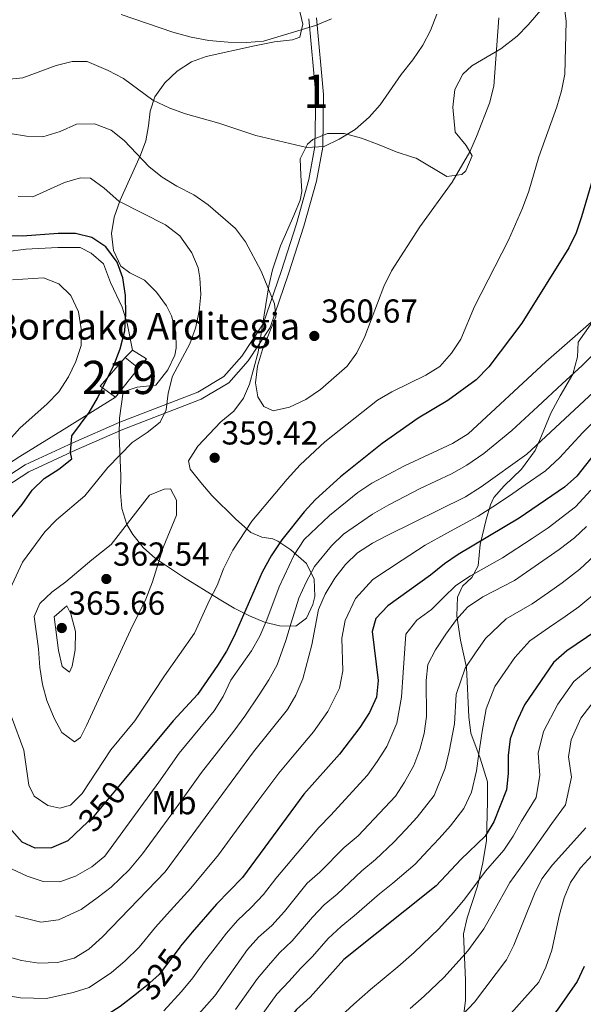
# Model space of a CAD drawing. Units: metres. Extents: x 619992 to 626839, y 4789643 to 4794394.
# Drawn here: x 620314 to 620483, y 4790241 to 4790538 of the extents above; entities that cross this region are included whole.
import ezdxf
from ezdxf.enums import TextEntityAlignment as Align

# ---------------------------------------------------------------- set-up
doc = ezdxf.new("R2010")
doc.units = ezdxf.units.M
doc.header["$MEASUREMENT"] = 0
doc.linetypes.add('DGN Style 3', pattern=[119.75222, 85.5373, -34.21492])
doc.linetypes.add('DGN Style 5', pattern=[59.87611, 25.66119, -34.21492])
for name, color, linetype, lineweight in [('Nivel 15', 7, 'Continuous', 0), ('Nivel 16', 7, 'Continuous', 0), ('Nivel 21', 7, 'Continuous', 0), ('Nivel 22', 7, 'Continuous', 0), ('Nivel 35', 7, 'Continuous', 0), ('Nivel 36', 7, 'Continuous', 0), ('Nivel 37', 7, 'Continuous', 0), ('Nivel 4', 7, 'Continuous', 0), ('Nivel 41', 7, 'Continuous', 0), ('Nivel 44', 7, 'Continuous', 0), ('Nivel 48', 7, 'Continuous', 0), ('Nivel 5', 7, 'Continuous', 0), ('Nivel 52', 7, 'Continuous', 0), ('Nivel 57', 7, 'Continuous', 0), ('Nivel 7', 7, 'Continuous', 0)]:
    doc.layers.add(name, color=color, linetype=linetype, lineweight=lineweight)
doc.styles.add('Style-Arial', font='txt')
doc.styles.add('Style-Arial Narrow', font='txt')
doc.styles.add('Style-Helvetica-Narrow-Oblique', font='txt')

# ---------------------------------------------------------------- blocks, each defined once
blk = doc.blocks.new('5PATER_265')
at = {"layer": 'Nivel 7', "linetype": 'Continuous', "lineweight": 0}
h = blk.add_hatch(color=7, dxfattribs=at)
edge = h.paths.add_edge_path()
edge.add_arc((0.02490442991256714, -0.01554578542709351), 15.59985469724967, 315.0000000018422, 675.0000000018422)

msp = doc.modelspace()

# ---------------------------------------------------------------- linework, layer by layer
at = {"layer": 'Nivel 15', "color": 51, "linetype": 'Continuous', "lineweight": 13}
msp.add_polyline3d([(620349.5399999991, 4790432.84, 353.52), (620342.5799999982, 4790424.07, 353.52), (620338.0199999996, 4790427.390000001, 352.59), (620345.4800000004, 4790436.07, 352.59), (620349.5399999991, 4790432.84, 353.52)], dxfattribs=at)
at = {"layer": 'Nivel 16', "color": 1, "linetype": 'Continuous', "lineweight": 13}
for points in [[(620345.4800000004, 4790436.07, 352.67), (620347.75, 4790438.300000001, 352.2), (620351.9400000013, 4790435.640000001, 352.36), (620349.5399999991, 4790432.84, 353.3)], [(620342.5799999982, 4790424.07, 351.89), (620328, 4790414.970000001, 350.33), (620313.8299999982, 4790406.189999999, 347.21), (620299.5799999982, 4790397.09, 345.65), (620289.1700000018, 4790387.130000001, 342.53), (620281.0500000007, 4790376.98, 341.28), (620270.75, 4790362.52, 338.47), (620263.4200000018, 4790349.74, 337.53), (620260.8399999999, 4790345.27, 336.28), (620250.8900000006, 4790348.48, 333.16), (620239.129999999, 4790351.460000001, 325.36), (620229.3500000015, 4790355.32, 321.92), (620223.2300000004, 4790357.59, 320.36), (620217.6999999993, 4790360.6, 318.8), (620215.3299999982, 4790361.189999999, 317.86)]]:
    msp.add_polyline3d(points, dxfattribs=at)
at = {"layer": 'Nivel 21', "color": 7, "linetype": 'Continuous', "lineweight": 0}
msp.add_polyline3d([(620400.8000000007, 4790538.02, 370.53), (620402.8999999985, 4790515.130000001, 366.16), (620402.6400000006, 4790499.59, 364.29), (620400.8500000015, 4790489.68, 363.04), (620397.0799999982, 4790476.26, 361.17), (620392.4499999993, 4790461.949999999, 359.92), (620387.0700000003, 4790446.140000001, 358.98), (620380.6799999997, 4790436.470000001, 358.05), (620375.2399999984, 4790430.279999999, 357.11), (620367.3900000006, 4790425.640000001, 356.8), (620343.8999999985, 4790416.52, 353.05), (620329.7600000016, 4790410.390000001, 350.55), (620315.3900000006, 4790403.699999999, 347.43), (620301.9899999984, 4790394.99, 345.25)], dxfattribs=at)
at = {"layer": 'Nivel 21', "color": 7, "linetype": 'DGN Style 3', "lineweight": 0}
for points in [[(620403.129999999, 4790538.359999999, 370.53), (620405.25, 4790515.210000001, 366.16), (620404.9899999984, 4790499.359999999, 364.29), (620403.1499999985, 4790489.15, 363.04), (620399.3299999982, 4790475.58, 361.17), (620394.6799999997, 4790461.199999999, 359.92), (620389.1999999993, 4790445.1, 358.98), (620382.5500000007, 4790435.029999999, 358.05), (620376.7600000016, 4790428.439999999, 357.11), (620368.4200000018, 4790423.51, 356.8), (620344.8000000007, 4790414.34, 353.05), (620330.7199999988, 4790408.24, 350.55), (620316.5399999991, 4790401.630000001, 347.43), (620303.3599999994, 4790393.07, 345.25)], [(620447.4299999997, 4790238.51, 283.05), (620448.0199999996, 4790242.439999999, 284.19), (620447.9800000004, 4790248.48, 286.69), (620447.4100000001, 4790262.5, 288.56), (620448.4499999993, 4790267.300000001, 289.47), (620450, 4790271.93, 290.96), (620451.5399999991, 4790276.779999999, 292.93), (620453.1499999985, 4790283.82, 296.37), (620454.3399999999, 4790290.560000001, 297.62), (620454.5599999987, 4790302.32, 301.05), (620454.620000001, 4790308.26, 301.67), (620452.3399999999, 4790315.34, 302.92), (620449.5500000007, 4790322.939999999, 305.42), (620449.0199999996, 4790327.790000001, 306.52), (620448.3200000003, 4790342.689999999, 310.1), (620446.4600000009, 4790350.890000001, 313.22), (620445.4100000001, 4790358.27, 314.16), (620445.5700000003, 4790363.9, 316.66), (620447.0300000012, 4790367.15, 316.34), (620449.9200000018, 4790369.790000001, 318.22), (620451.8000000007, 4790373.35, 320.4), (620452.379999999, 4790379.68, 323.84), (620454.1900000013, 4790387.24, 326.34), (620455.5, 4790391.67, 328.43), (620456.5100000016, 4790393.859999999, 329.46), (620459.6099999994, 4790397.439999999, 330.68), (620464.879999999, 4790402.369999999, 332.27), (620468.9299999997, 4790408.060000001, 334.76), (620470.8299999982, 4790412.5, 336.24), (620473.6400000006, 4790419.27, 337.89), (620476.4600000009, 4790424.449999999, 338.2), (620480.3099999987, 4790431.07, 339.13), (620481.6900000013, 4790436.27, 340.38), (620481.9400000013, 4790440.66, 342.57), (620490.3500000015, 4790452.75, 344.44)]]:
    msp.add_polyline3d(points, dxfattribs=at)
at = {"layer": 'Nivel 22', "color": 30, "linetype": 'DGN Style 5', "lineweight": 30, "flags": 128}
for points, elevation in [([(620345.0899999999, 4790308.74), (620336.120000001, 4790297.890000001), (620332.3500000015, 4790294.369999999)], 350), ([(620362.0500000007, 4790258.6), (620355.7800000012, 4790250.189999999), (620352.0399999991, 4790246.880000001), (620348.8999999985, 4790244.43)], 325)]:
    msp.add_lwpolyline(points, dxfattribs=dict(at, elevation=elevation))
at = {"layer": 'Nivel 35', "color": 92, "linetype": 'DGN Style 3', "lineweight": 0}
for points in [[(620473.1600000001, 4790543.6, 358.6), (620466.879999999, 4790536.24, 361.66), (620463.4800000004, 4790532.779999999, 362.65), (620458.6400000006, 4790528.99, 362.8), (620449.9200000018, 4790523.869999999, 362.64), (620447.129999999, 4790521.32, 362.75), (620444.8099999987, 4790516.75, 363.08), (620444.1700000018, 4790511.43, 363.48), (620444.9100000001, 4790503.949999999, 364), (620448.1799999997, 4790499.85, 363.9), (620449.9499999993, 4790496.74, 364), (620448.0399999991, 4790492.300000001, 364.92), (620446.8299999982, 4790491.15, 365.25), (620442.3399999999, 4790490.51, 366.39), (620433.1099999994, 4790496.07, 368.76), (620432.0500000007, 4790496.41, 368.99)], [(620432.0500000007, 4790496.41, 368.99), (620427.1400000006, 4790497.98, 369.69), (620421.9499999993, 4790500.09, 369.92), (620416.6499999985, 4790502.130000001, 369.78), (620411.4400000013, 4790503.49, 369.35), (620406.4800000004, 4790503.540000001, 368.74), (620401.9699999988, 4790501.68, 368.02), (620400.370000001, 4790500.310000001, 367.74), (620398.2399999984, 4790495.890000001, 366.43), (620398.3900000006, 4790490.99, 364.57), (620398.6900000013, 4790486.029999999, 363.07), (620398.1600000001, 4790483.449999999, 362.75), (620396.2800000012, 4790478.85, 362.93), (620392.2899999991, 4790469.66, 363.95), (620389.9100000001, 4790462.439999999, 363.87), (620388.8099999987, 4790457.59, 363.71), (620385.5100000016, 4790437.68, 362.99), (620382.9200000018, 4790428, 362.78), (620381.1900000013, 4790423.779999999, 362.75), (620378.1999999993, 4790419.9, 362.75), (620374.3299999982, 4790416.630000001, 362.75), (620367.3599999994, 4790409.35, 362.75), (620364.5599999987, 4790404.880000001, 362.75), (620365.120000001, 4790402.460000001, 362.75), (620368.25, 4790398.369999999, 362.59), (620371.6400000006, 4790394.49, 362.15), (620378.7300000004, 4790387.439999999, 360.52), (620383.3399999999, 4790383.35, 359), (620386.6700000018, 4790381.91, 355.54), (620390, 4790381.41, 351.14), (620391.4899999984, 4790380.710000001, 350.26), (620395.3500000015, 4790378.140000001, 349.66), (620400.120000001, 4790373.970000001, 349.01), (620402.379999999, 4790369.25, 348.46), (620402.5700000003, 4790364.050000001, 347.96), (620402.0399999991, 4790361.67, 347.76), (620400.129999999, 4790357.550000001, 350.02), (620396.9400000013, 4790355.17, 353.7), (620392.0199999996, 4790355.25, 355.8), (620387.5, 4790356.359999999, 357.48), (620382.8999999985, 4790358.210000001, 359), (620378.3200000003, 4790360.58, 360.26), (620373.8599999994, 4790363.27, 361.2), (620363.120000001, 4790369.869999999, 362.31), (620354.6700000018, 4790375.51, 362.44), (620350.9600000009, 4790378.83, 362.25), (620347.8000000007, 4790382.689999999, 361.87), (620346.0199999996, 4790385.77, 361.5), (620344.5199999996, 4790390.529999999, 360.44), (620344.1600000001, 4790395.4, 358.99), (620344.1999999993, 4790400.300000001, 357.91), (620343.6999999993, 4790412.68, 357.75), (620343.7800000012, 4790417.73, 357.75), (620344.8900000006, 4790425.68, 357.75), (620349.0899999999, 4790427.140000001, 357.75), (620354.7399999984, 4790427.74, 357.75), (620358.3200000003, 4790432.310000001, 358.21), (620360.4699999988, 4790436.77, 358.89), (620360.879999999, 4790438.810000001, 359), (620360.7600000016, 4790443.689999999, 358.65), (620359.4400000013, 4790448.609999999, 358.01), (620357.9400000013, 4790451.630000001, 357.75), (620354.9200000018, 4790455.74, 357.74), (620351.370000001, 4790459.369999999, 357.75), (620346.9499999993, 4790461.57, 356.81), (620344.25, 4790463.529999999, 356.5), (620342.0100000016, 4790468.26, 357.12), (620341.4499999993, 4790473.359999999, 357.95), (620342.1799999997, 4790478.279999999, 358.88), (620343.9899999984, 4790483.42, 359.93), (620350.1600000001, 4790496.970000001, 362.94), (620351.7899999991, 4790501.310000001, 364), (620352.5799999982, 4790505.790000001, 365.98), (620353.0199999996, 4790510.24, 368.6), (620354.4800000004, 4790514.58, 370.24), (620357.4200000018, 4790518.76, 370.72), (620361.1799999997, 4790522.32, 370.94), (620365.5199999996, 4790525.07, 371.14), (620369.9499999993, 4790526.699999999, 371.49), (620384.5, 4790529.890000001, 373.39), (620390.4499999993, 4790531.1, 373.99), (620395.9100000001, 4790531.689999999, 374), (620398.1400000006, 4790532.560000001, 373.99), (620398.9800000004, 4790536.4, 374.14), (620397.7399999984, 4790541.9, 374.45)]]:
    msp.add_polyline3d(points, dxfattribs=at)
at = {"layer": 'Nivel 36', "color": 92, "linetype": 'Continuous', "lineweight": 0}
msp.add_polyline3d([(620347.75, 4790438.300000001, 351.42), (620346.1099999994, 4790446.42, 349.24), (620344.6000000015, 4790451.15, 348.91), (620341.0799999982, 4790458.58, 348.92), (620339.0100000016, 4790464.25, 348.61), (620335.2800000012, 4790467.48, 348.3), (620331.9400000013, 4790469.15, 347.99), (620325.2300000004, 4790469.140000001, 347.67), (620315.5700000003, 4790468.66, 346.74), (620309.5, 4790467.9, 345.18)], dxfattribs=at)
at = {"layer": 'Nivel 4', "color": 30, "linetype": 'Continuous', "lineweight": 30, "flags": 128}
for points, elevation in [([(620487.5199999996, 4790494.02), (620482.8999999985, 4790478.449999999), (620481.3000000007, 4790473.59), (620479.0899999999, 4790469.109999999), (620464.9400000013, 4790446.380000001), (620454.9800000004, 4790433.279999999), (620451.1600000001, 4790429.300000001), (620442.6400000006, 4790423.140000001), (620433.6900000013, 4790417.779999999), (620422.9299999997, 4790410.130000001), (620410.3000000007, 4790400.130000001), (620402.8599999994, 4790393.25), (620399.4100000001, 4790389.540000001), (620392.6499999985, 4790381.130000001), (620389.4299999997, 4790376.34), (620386.7699999996, 4790371.43), (620378.3299999982, 4790352.08), (620376.0199999996, 4790347.65), (620373.3500000015, 4790343.27), (620367.3099999987, 4790334.58), (620359.9200000018, 4790326.66), (620345.0899999999, 4790308.74)], 350), ([(620307.8599999994, 4790383.609999999), (620314.5100000016, 4790391.75), (620317.5399999991, 4790396.119999999), (620321.120000001, 4790399.609999999), (620325.5700000003, 4790402.42), (620329.4800000004, 4790405.540000001), (620329.0500000007, 4790407.43), (620329.5100000016, 4790412.42), (620334.7300000004, 4790419.49), (620337.2100000009, 4790423.84), (620342.1900000013, 4790433.970000001), (620344.0399999991, 4790438.609999999), (620345.4200000018, 4790444.07), (620345.7699999996, 4790449.050000001), (620345.5899999999, 4790454.67), (620344.7899999991, 4790460.07), (620343.129999999, 4790464.779999999), (620339.6600000001, 4790469.35), (620335.5199999996, 4790472.16), (620330.5399999991, 4790473.390000001), (620325.3000000007, 4790473.35), (620314.6400000006, 4790472.59), (620309.6400000006, 4790472.710000001)], 350), ([(620488.2199999988, 4790408.880000001), (620481.4899999984, 4790400.300000001), (620477.7600000016, 4790396.970000001), (620464.1000000015, 4790387.609999999), (620445.7600000016, 4790376.699999999), (620441.6099999994, 4790373.92), (620437.4800000004, 4790370.460000001), (620424.629999999, 4790361.23), (620421.0199999996, 4790357.449999999), (620419.8500000015, 4790353.550000001), (620421.7300000004, 4790338.74), (620421.1600000001, 4790333.77), (620419.0700000003, 4790329.1), (620416.1799999997, 4790324.66), (620410.0199999996, 4790316.560000001), (620399.2800000012, 4790304.540000001), (620380.8000000007, 4790279.470000001), (620373.0500000007, 4790271.41), (620365.6600000001, 4790262.93), (620362.1499999985, 4790258.74), (620362.0500000007, 4790258.6)], 325), ([(620487.1600000001, 4790353.67), (620478.5, 4790347.74), (620474.4499999993, 4790344.140000001), (620465.7399999984, 4790331.470000001), (620463.1799999997, 4790326.029999999), (620461.4499999993, 4790321.17), (620460.7899999991, 4790316.210000001), (620460.7899999991, 4790310.779999999), (620460.3200000003, 4790305.800000001), (620456.4600000009, 4790296.199999999), (620453.8599999994, 4790291.92), (620446.5799999982, 4790284.810000001), (620439.129999999, 4790276.91), (620411.3399999999, 4790254.710000001), (620401.1900000013, 4790243.4), (620397.0799999982, 4790239.640000001), (620393.9200000018, 4790235.76), (620387.6799999997, 4790226.560000001), (620377.5, 4790213.77)], 300), ([(620332.3500000015, 4790294.369999999), (620328.2100000009, 4790290.49), (620323.3900000006, 4790288.41), (620318.4100000001, 4790288.32), (620314.4800000004, 4790290.109999999), (620311.3599999994, 4790293.58)], 350), ([(620483.6999999993, 4790252.65), (620481.5799999982, 4790248.109999999), (620475.5700000003, 4790239.48), (620472.3299999982, 4790235.699999999), (620464.879999999, 4790228.949999999), (620461.0100000016, 4790224.619999999), (620458.3200000003, 4790220.4), (620452.9299999997, 4790209.880000001), (620450.6099999994, 4790205.060000001), (620448.9299999997, 4790200.35), (620447.620000001, 4790194.550000001), (620443.3200000003, 4790179.42), (620440.1400000006, 4790163.49), (620437.9200000018, 4790159.01), (620431.4800000004, 4790150.24), (620423.4800000004, 4790142.029999999), (620420.75, 4790137.84), (620418.9200000018, 4790133.02), (620416, 4790122.060000001), (620414.129999999, 4790117.310000001), (620411.6900000013, 4790112.49)], 275.0000000000001), ([(620348.8999999985, 4790244.43), (620343.9800000004, 4790240.59), (620339.25, 4790237.550000001), (620329.5, 4790233.710000001), (620324.1600000001, 4790232.310000001), (620318.8500000015, 4790231.66), (620308.0100000016, 4790232.09)], 325)]:
    msp.add_lwpolyline(points, dxfattribs=dict(at, elevation=elevation))
at = {"layer": 'Nivel 5', "color": 30, "linetype": 'Continuous', "lineweight": 0, "flags": 128}
for points, elevation in [([(620460.870000001, 4790471.359999999), (620465.1799999997, 4790481.040000001), (620467.0799999982, 4790486.109999999), (620470.0199999996, 4790496.48), (620475.4200000018, 4790511.51), (620476.8599999994, 4790516.33), (620477.879999999, 4790521.32), (620478.3000000007, 4790537.24), (620477.6499999985, 4790542.199999999)], 355), ([(620439.3000000007, 4790539.48), (620437.4299999997, 4790534.51), (620435.1499999985, 4790530.060000001), (620432.1000000015, 4790525.67), (620428.6000000015, 4790521.300000001), (620422.2899999991, 4790512.140000001), (620418.9400000013, 4790508.43), (620414.7199999988, 4790504.710000001), (620409.8999999985, 4790501.75), (620405.379999999, 4790499.619999999), (620400.2199999988, 4790499.33), (620384.8900000006, 4790502.9), (620373.75, 4790506.57), (620363.6400000006, 4790509.460000001), (620358.9400000013, 4790511.17), (620353.870000001, 4790513.52), (620345.0300000012, 4790520.050000001), (620340.4400000013, 4790522.460000001), (620334.0799999982, 4790525.15), (620329.5799999982, 4790525.189999999), (620324.7399999984, 4790523.939999999), (620314.7300000004, 4790520.25), (620309.7300000004, 4790519.810000001)], 365), ([(620344.2800000012, 4790539.32), (620359.879999999, 4790533.970000001), (620365.3900000006, 4790532.51), (620370.75, 4790531.550000001), (620376.5199999996, 4790531.040000001), (620382.120000001, 4790530.9), (620387.1600000001, 4790531.290000001), (620402.8000000007, 4790536.029999999), (620407.6600000001, 4790537.99)], 370), ([(620458.0100000016, 4790538.290000001), (620456.4899999984, 4790517.73), (620455.1999999993, 4790512.6), (620451.3099999987, 4790502.640000001), (620449.2800000012, 4790498), (620443.9299999997, 4790488.880000001), (620434.1900000013, 4790475.35), (620425.6900000013, 4790462.189999999), (620423.3900000006, 4790457.390000001), (620417.6600000001, 4790442.32), (620415.3000000007, 4790437.460000001), (620412.3399999999, 4790433.42)], 360), ([(620412.3399999999, 4790433.42), (620404.3000000007, 4790426.42), (620399.879999999, 4790423.41), (620394.9699999988, 4790421.040000001), (620390.0300000012, 4790419.970000001), (620387.3000000007, 4790421.279999999), (620385.4600000009, 4790424.189999999), (620384.75, 4790428.439999999), (620385.379999999, 4790433.390000001), (620386.9100000001, 4790438.41), (620390.8999999985, 4790448.33), (620390.5100000016, 4790452.189999999), (620386.4299999997, 4790462), (620381.7800000012, 4790470.890000001), (620378.7100000009, 4790474.92), (620370.4800000004, 4790482), (620366.1700000018, 4790485.050000001), (620361.1000000015, 4790487.619999999), (620356.620000001, 4790490.35), (620352.7399999984, 4790493.5), (620345.1999999993, 4790501.41), (620341.3099999987, 4790504.52), (620336.2699999996, 4790506.369999999), (620330.9100000001, 4790506.33), (620325.9200000018, 4790504.119999999), (620320.7600000016, 4790502.460000001), (620315.8200000003, 4790502.67), (620310.8999999985, 4790503.51)], 360), ([(620313.3200000003, 4790484.529999999), (620317.7699999996, 4790484.43), (620327.25, 4790488.76), (620332.0399999991, 4790490.189999999), (620335.1000000015, 4790490.050000001), (620339.1499999985, 4790487.060000001), (620343.6499999985, 4790483.09), (620357.6499999985, 4790476.040000001), (620361.9600000009, 4790472.73), (620365.5599999987, 4790467.609999999), (620367.4899999984, 4790463.01), (620368.0300000012, 4790460.050000001), (620368.25, 4790455.02), (620367.7899999991, 4790450.029999999), (620366.7199999988, 4790444.890000001), (620365.0100000016, 4790440.140000001), (620359.75, 4790430.4), (620358.4299999997, 4790425.279999999), (620357.8900000006, 4790420.310000001), (620356.0599999987, 4790416.550000001), (620352.1400000006, 4790413.449999999), (620347.6499999985, 4790410.49), (620340.3399999999, 4790402.949999999), (620333.3999999985, 4790394.41), (620324.8099999987, 4790387.140000001), (620321.3200000003, 4790383.57), (620314.6600000001, 4790374.43), (620310.1799999997, 4790364.85)], 355), ([(620311.2600000016, 4790327.779999999), (620314.9699999988, 4790317.75), (620316.5199999996, 4790307.24), (620318.1000000015, 4790303.890000001), (620322.1999999993, 4790301.17), (620325.8399999999, 4790300.33), (620329.0700000003, 4790301.210000001), (620332.5899999999, 4790304.77), (620341.1999999993, 4790317.93), (620348.4100000001, 4790326.66), (620357.3500000015, 4790340.17), (620366.4400000013, 4790353.07), (620370.9100000001, 4790362.949999999), (620373.2300000004, 4790367.380000001), (620375.1600000001, 4790372.4), (620377.9200000018, 4790378.050000001), (620383.6700000018, 4790386.75), (620394.2600000016, 4790399.4), (620398.1600000001, 4790403.67), (620405.5799999982, 4790410.609999999), (620421.4800000004, 4790423.210000001), (620425.7899999991, 4790425.74), (620436.0199999996, 4790430.689999999), (620440.2399999984, 4790433.369999999), (620443.7699999996, 4790437.310000001), (620446.5500000007, 4790441.57), (620450.6700000018, 4790451.4), (620460.870000001, 4790471.359999999)], 355), ([(620310.5, 4790411.060000001), (620313.8599999994, 4790414.75), (620322.0799999982, 4790422.1), (620325.5599999987, 4790425.689999999), (620328.4800000004, 4790430.26), (620330.6900000013, 4790434.83), (620332.2899999991, 4790439.640000001), (620332.2600000016, 4790444.640000001), (620331.4899999984, 4790449.779999999), (620329.1700000018, 4790454.74), (620325.5599999987, 4790458.210000001), (620320.9699999988, 4790460.08), (620311.629999999, 4790459.42)], 345), ([(620488.2399999984, 4790448.76), (620472.1099999994, 4790434.779999999), (620448.7699999996, 4790413.07), (620444.0899999999, 4790410.140000001), (620429.6499999985, 4790403.42), (620419.7300000004, 4790398.16), (620415.5899999999, 4790395.35), (620407.0300000012, 4790388.42), (620399.4200000018, 4790381.23), (620396.370000001, 4790376.609999999), (620391.8900000006, 4790366.949999999), (620388.1999999993, 4790357.01), (620386.0100000016, 4790352.1), (620383.5599999987, 4790347.74), (620377.3500000015, 4790338.83), (620374.9899999984, 4790333.93), (620372.3599999994, 4790329.67), (620361.7399999984, 4790316.9), (620355.6900000013, 4790308.109999999), (620339.4100000001, 4790285.91), (620335.4499999993, 4790282.630000001), (620330.5700000003, 4790279.880000001), (620325.8900000006, 4790278.109999999), (620320.8000000007, 4790278.26), (620316.0199999996, 4790279.85), (620311.5100000016, 4790281.98)], 345), ([(620483.1400000006, 4790433.619999999), (620487.1999999993, 4790437.77)], 340), ([(620312.4699999988, 4790267.880000001), (620320.1799999997, 4790265.970000001), (620325.5, 4790266.710000001), (620332.2899999991, 4790269.84), (620337.120000001, 4790273.300000001), (620341.3000000007, 4790276.48), (620346.75, 4790281.710000001), (620350.7100000009, 4790286.550000001), (620355.120000001, 4790292.550000001), (620359.5599999987, 4790298.59), (620362.5199999996, 4790302.619999999), (620368.5100000016, 4790311.040000001), (620373.5899999999, 4790317.609999999), (620378.2699999996, 4790323.470000001), (620381.5700000003, 4790328.060000001), (620385.879999999, 4790334.41), (620388.8099999987, 4790338.970000001), (620391.2800000012, 4790343.49), (620393.8500000015, 4790350.82), (620395.4899999984, 4790356.140000001), (620397.8000000007, 4790363.560000001), (620400.0100000016, 4790368.4), (620402.5, 4790373.09), (620407.629999999, 4790379.359999999), (620411.2600000016, 4790382.800000001), (620420.0199999996, 4790388.91), (620424.8900000006, 4790391.689999999), (620429.8900000006, 4790394.26), (620434.3399999999, 4790396.540000001), (620443.7800000012, 4790401.050000001), (620448.3900000006, 4790403.609999999), (620453.5399999991, 4790407.09), (620461.9400000013, 4790414.050000001), (620469.7600000016, 4790421.32), (620477.0799999982, 4790428.140000001), (620483.1400000006, 4790433.619999999)], 340), ([(620489.379999999, 4790428.310000001), (620466.4200000018, 4790406.939999999), (620452.6999999993, 4790397.09), (620448, 4790394.08), (620424.4400000013, 4790382.460000001), (620420.0199999996, 4790380.09), (620415.4899999984, 4790377.189999999)], 335), ([(620490.379999999, 4790420.57), (620483.3099999987, 4790413.48), (620476.2899999991, 4790405.790000001), (620472.0899999999, 4790401.949999999), (620465.9400000013, 4790397.67), (620461.1999999993, 4790394.359999999), (620456.25, 4790391.07), (620451.75, 4790388.290000001), (620442.3999999985, 4790383.18), (620435.8399999999, 4790379.57), (620428.9299999997, 4790375), (620420.0599999987, 4790369.210000001), (620414.8299999982, 4790363.51), (620411.7800000012, 4790356.859999999), (620410.7699999996, 4790351.550000001), (620411.0799999982, 4790341.720000001), (620410.0899999999, 4790336.5), (620406.5500000007, 4790329.48)], 330), ([(620335.4499999993, 4790375.09), (620327.6799999997, 4790368.48), (620323.4400000013, 4790365.4), (620319.7899999991, 4790361.99), (620318.1600000001, 4790358), (620319.4600000009, 4790348.33), (620319.8299999982, 4790342.640000001), (620320.6400000006, 4790337.540000001), (620321.9299999997, 4790332.710000001), (620324.129999999, 4790327.470000001), (620326.4200000018, 4790323.07), (620330.2300000004, 4790320.33), (620332.0599999987, 4790321.65), (620333.9200000018, 4790325.17), (620347.0899999999, 4790353.949999999), (620351.7399999984, 4790363.23), (620353.7800000012, 4790368.470000001), (620356.9899999984, 4790378.790000001), (620360.9499999993, 4790388.51), (620360.9400000013, 4790393.07), (620359.1499999985, 4790396.470000001), (620357.2800000012, 4790396.43), (620352.8599999994, 4790394.550000001), (620341.2899999991, 4790379.699999999), (620335.4499999993, 4790375.09)], 360), ([(620472.8500000015, 4790384.779999999), (620481.1000000015, 4790391.040000001), (620485.6999999993, 4790396.050000001)], 320), ([(620357.129999999, 4790239.300000001), (620362.4899999984, 4790245.130000001), (620365.8599999994, 4790249.26), (620369.379999999, 4790254.16), (620372.5799999982, 4790258.300000001), (620376.0700000003, 4790262.699999999), (620379.370000001, 4790266.460000001), (620383.4899999984, 4790270.439999999), (620387.1400000006, 4790274.310000001), (620390.8399999999, 4790279.140000001), (620397.2699999996, 4790286.73), (620403.870000001, 4790294.470000001), (620407.4600000009, 4790298.26), (620415.0899999999, 4790306.58), (620418.4699999988, 4790310.26), (620421.3999999985, 4790314.42), (620424.2800000012, 4790318.939999999), (620427.3099999987, 4790325.949999999), (620428.6700000018, 4790333.77), (620429.1700000018, 4790341.15), (620429.9899999984, 4790352.710000001), (620433.3299999982, 4790356.960000001), (620437.7300000004, 4790360.109999999), (620441.370000001, 4790363.810000001), (620445.1000000015, 4790367.41), (620449.4699999988, 4790370.33), (620459.129999999, 4790375.710000001), (620468.0899999999, 4790381.5), (620472.8500000015, 4790384.779999999)], 320), ([(620484.4400000013, 4790385.1), (620480.7399999984, 4790381.74), (620476.1999999993, 4790378.24), (620462.75, 4790368.93), (620453.1700000018, 4790363.960000001), (620448.5799999982, 4790360.9), (620445.2600000016, 4790357.16), (620442.0300000012, 4790352.689999999), (620438.9600000009, 4790347.960000001), (620436.6099999994, 4790343.550000001), (620436.129999999, 4790338.77), (620436.2399999984, 4790327.93), (620435.5399999991, 4790322.790000001), (620434.2399999984, 4790317.960000001), (620432.379999999, 4790313.210000001), (620429.6499999985, 4790308.15), (620426.9200000018, 4790303.960000001), (620415.6499999985, 4790291.99), (620411.4299999997, 4790288.439999999), (620404.1700000018, 4790281), (620400.3399999999, 4790277.779999999), (620393.4899999984, 4790269.15), (620389.6400000006, 4790265), (620385.6900000013, 4790261.5), (620382.370000001, 4790257.76), (620372.5399999991, 4790243.790000001), (620365.2600000016, 4790235.699999999)], 315), ([(620415.4899999984, 4790377.189999999), (620411.870000001, 4790373.73), (620408.6400000006, 4790369.57), (620405.7600000016, 4790364.74), (620403.7100000009, 4790360.17), (620401.6900000013, 4790349.550000001), (620399.0100000016, 4790339.23), (620396.9200000018, 4790334.310000001), (620394.4100000001, 4790329.99), (620384.1799999997, 4790317.26), (620357.5599999987, 4790281.119999999), (620338.6999999993, 4790261.57), (620334.629999999, 4790257.810000001), (620330.2100000009, 4790255.17), (620325.1499999985, 4790253.83), (620319.5799999982, 4790253.67), (620314.2699999996, 4790254.470000001), (620308.9200000018, 4790255.92)], 335), ([(620486.8500000015, 4790376.42), (620482.4100000001, 4790372.310000001), (620477.1099999994, 4790368.15), (620472.9899999984, 4790365.310000001), (620468, 4790361.869999999), (620460.2600000016, 4790357.359999999), (620454.0399999991, 4790351.449999999), (620450.9499999993, 4790347.09), (620447.8900000006, 4790342.470000001), (620445.1499999985, 4790334.52), (620444.6400000006, 4790325.68), (620443.0899999999, 4790317.380000001), (620441.8500000015, 4790312.4), (620438.5899999999, 4790304.17), (620433.4699999988, 4790297.58), (620430.0399999991, 4790293.93), (620426.4200000018, 4790290.09), (620420.879999999, 4790284.880000001), (620416.7600000016, 4790281.470000001), (620409.3200000003, 4790274.439999999), (620405.4600000009, 4790271.25), (620401.9299999997, 4790267.48), (620395.7600000016, 4790260.33), (620392.0100000016, 4790256.76), (620388.6400000006, 4790252.970000001), (620385.3599999994, 4790248.99), (620378.7399999984, 4790239.73)], 310), ([(620488.620000001, 4790366.380000001), (620482.1400000006, 4790360.91), (620478.0100000016, 4790358.08), (620473.25, 4790354.810000001), (620467.3599999994, 4790350.75), (620462.8299999982, 4790345.73), (620459.870000001, 4790341.5), (620456.8099999987, 4790336.970000001), (620454.1600000001, 4790330.27), (620453.0399999991, 4790323.43), (620451.9400000013, 4790316.800000001), (620451.3200000003, 4790311.59), (620449.7600000016, 4790305.18), (620447.5199999996, 4790300.18), (620443.4100000001, 4790295), (620440.0300000012, 4790291.189999999), (620436.6000000015, 4790287.550000001), (620432.7800000012, 4790283.5), (620426.1000000015, 4790277.77), (620422.0899999999, 4790274.51), (620414.4600000009, 4790267.869999999), (620410.5799999982, 4790264.710000001), (620406.6400000006, 4790261.09), (620401.879999999, 4790255.66), (620398.3399999999, 4790252.01), (620394.9200000018, 4790248.189999999), (620391.2199999988, 4790244.32), (620384.9299999997, 4790235.68)], 305), ([(620327.9600000009, 4790361.27), (620324.1700000018, 4790357.970000001), (620325.4100000001, 4790347.84), (620326.5100000016, 4790342.960000001), (620328.7199999988, 4790341.26), (620329.6000000015, 4790343.130000001), (620330.4699999988, 4790348.050000001), (620330.5399999991, 4790353.48), (620329.1799999997, 4790358.83), (620327.9600000009, 4790361.27)], 365), ([(620487.5500000007, 4790344.15), (620480.5599999987, 4790338.42), (620475.7199999988, 4790331.65), (620471.4699999988, 4790323.449999999), (620469.870000001, 4790316.91), (620470.3399999999, 4790310.24), (620469.1999999993, 4790303.57), (620464.8099999987, 4790296.43), (620462.3599999994, 4790291.869999999), (620459.5500000007, 4790287.630000001), (620453.9600000009, 4790281.390000001), (620447.7600000016, 4790273.029999999), (620444.3399999999, 4790268.890000001), (620439.9800000004, 4790263.99), (620432.5500000007, 4790256.9), (620427.5599999987, 4790252.5), (620423.5, 4790249.109999999), (620419.3399999999, 4790245.699999999), (620414.370000001, 4790241.300000001), (620410.5700000003, 4790237.76)], 295), ([(620486.6799999997, 4790332.689999999), (620482.6600000001, 4790327.4), (620479.7600000016, 4790320.869999999), (620478.9600000009, 4790315.790000001), (620479.879999999, 4790309.689999999), (620478.0899999999, 4790301.35), (620474.0100000016, 4790295.74), (620468.2600000016, 4790287.550000001), (620465.2399999984, 4790283.33), (620461.3399999999, 4790277.970000001), (620456.3900000006, 4790269.140000001), (620453.4499999993, 4790264), (620448.629999999, 4790257.32), (620441.6000000015, 4790249.380000001), (620435.5199999996, 4790243.689999999), (620431.3000000007, 4790240.029999999)], 290), ([(620406.5500000007, 4790329.48), (620402.2199999988, 4790323.27), (620395.75, 4790315.65), (620391.7300000004, 4790310.9), (620388.7600000016, 4790306.869999999), (620385.7899999991, 4790302.85), (620379.8599999994, 4790294.800000001), (620373.5899999999, 4790286.290000001), (620365.3000000007, 4790276.27), (620358.1400000006, 4790268.43), (620354.6499999985, 4790264.529999999), (620349.7300000004, 4790258.460000001), (620345.370000001, 4790254.23), (620341.3599999994, 4790250.800000001), (620334.7300000004, 4790246.359999999), (620329.879999999, 4790244.77), (620321.870000001, 4790242.99), (620314.0599999987, 4790243.17), (620305.9800000004, 4790244.470000001)], 330), ([(620484.1799999997, 4790294.439999999), (620474.1700000018, 4790283.23), (620470.9299999997, 4790279.029999999), (620468.7199999988, 4790274.550000001), (620462.5599999987, 4790259.1), (620460.3000000007, 4790254.640000001), (620450.6499999985, 4790241.85), (620447.1999999993, 4790238.23)], 285), ([(620486.1099999994, 4790286.17), (620482.5899999999, 4790282.4), (620479.5899999999, 4790277.970000001), (620477.6900000013, 4790273.35), (620476.25, 4790268.300000001), (620473.9200000018, 4790257.540000001), (620472.1999999993, 4790252.41), (620470.0399999991, 4790247.91), (620459.1499999985, 4790235.699999999), (620455.7300000004, 4790230.640000001)], 280)]:
    msp.add_lwpolyline(points, dxfattribs=dict(at, elevation=elevation))
at = {"layer": 'Nivel 52', "color": 1, "linetype": 'Continuous', "lineweight": 13}
msp.add_3dface([(620349.5399999991, 4790432.84, 353.52), (620345.4800000004, 4790436.07, 352.59), (620338.0199999996, 4790427.390000001, 352.59), (620342.5799999982, 4790424.07, 353.52)], dxfattribs=at)
at = {"layer": 'Nivel 57', "color": 92, "linetype": 'DGN Style 3', "lineweight": 0}
msp.add_polyline3d([(620397.7399999984, 4790541.9, 374.45), (620398.9800000004, 4790536.4, 374.14), (620398.1400000006, 4790532.560000001, 373.99), (620395.9100000001, 4790531.689999999, 374), (620390.4499999993, 4790531.1, 373.99), (620384.5, 4790529.890000001, 373.39), (620369.9499999993, 4790526.699999999, 371.49), (620365.5199999996, 4790525.07, 371.14), (620361.1799999997, 4790522.32, 370.94), (620357.4200000018, 4790518.76, 370.72), (620354.4800000004, 4790514.58, 370.24), (620353.0199999996, 4790510.24, 368.6), (620352.5799999982, 4790505.790000001, 365.98), (620351.7899999991, 4790501.310000001, 364), (620350.1600000001, 4790496.970000001, 362.94), (620343.9899999984, 4790483.42, 359.93), (620342.1799999997, 4790478.279999999, 358.88), (620341.4499999993, 4790473.359999999, 357.95), (620342.0100000016, 4790468.26, 357.12), (620344.25, 4790463.529999999, 356.5), (620346.9499999993, 4790461.57, 356.81), (620351.370000001, 4790459.369999999, 357.75), (620354.9200000018, 4790455.74, 357.74), (620357.9400000013, 4790451.630000001, 357.75), (620359.4400000013, 4790448.609999999, 358.01), (620360.7600000016, 4790443.689999999, 358.65), (620360.879999999, 4790438.810000001, 359), (620360.4699999988, 4790436.77, 358.89), (620358.3200000003, 4790432.310000001, 358.21), (620354.7399999984, 4790427.74, 357.75), (620349.0899999999, 4790427.140000001, 357.75), (620344.8900000006, 4790425.68, 357.75), (620343.7800000012, 4790417.73, 357.75), (620343.6999999993, 4790412.68, 357.75), (620344.1999999993, 4790400.300000001, 357.91), (620344.1600000001, 4790395.4, 358.99), (620344.5199999996, 4790390.529999999, 360.44), (620346.0199999996, 4790385.77, 361.5), (620347.8000000007, 4790382.689999999, 361.87), (620350.9600000009, 4790378.83, 362.25), (620354.6700000018, 4790375.51, 362.44), (620363.120000001, 4790369.869999999, 362.31), (620373.8599999994, 4790363.27, 361.2), (620378.3200000003, 4790360.58, 360.26), (620382.8999999985, 4790358.210000001, 359), (620387.5, 4790356.359999999, 357.48), (620392.0199999996, 4790355.25, 355.8), (620396.9400000013, 4790355.17, 353.7), (620400.129999999, 4790357.550000001, 350.02), (620402.0399999991, 4790361.67, 347.76), (620402.5700000003, 4790364.050000001, 347.96), (620402.379999999, 4790369.25, 348.46), (620400.120000001, 4790373.970000001, 349.01), (620395.3500000015, 4790378.140000001, 349.66), (620391.4899999984, 4790380.710000001, 350.26), (620390, 4790381.41, 351.14), (620386.6700000018, 4790381.91, 355.54), (620383.3399999999, 4790383.35, 359), (620378.7300000004, 4790387.439999999, 360.52), (620371.6400000006, 4790394.49, 362.15), (620368.25, 4790398.369999999, 362.59), (620365.120000001, 4790402.460000001, 362.75), (620364.5599999987, 4790404.880000001, 362.75), (620367.3599999994, 4790409.35, 362.75), (620374.3299999982, 4790416.630000001, 362.75), (620378.1999999993, 4790419.9, 362.75), (620381.1900000013, 4790423.779999999, 362.75), (620382.9200000018, 4790428, 362.78), (620385.5100000016, 4790437.68, 362.99), (620388.8099999987, 4790457.59, 363.71), (620389.9100000001, 4790462.439999999, 363.87), (620392.2899999991, 4790469.66, 363.95), (620396.2800000012, 4790478.85, 362.93), (620398.1600000001, 4790483.449999999, 362.75), (620398.6900000013, 4790486.029999999, 363.07), (620398.3900000006, 4790490.99, 364.57), (620398.2399999984, 4790495.890000001, 366.43), (620400.370000001, 4790500.310000001, 367.74), (620401.9699999988, 4790501.68, 368.02), (620406.4800000004, 4790503.540000001, 368.74), (620411.4400000013, 4790503.49, 369.35), (620416.6499999985, 4790502.130000001, 369.78), (620421.9499999993, 4790500.09, 369.92), (620427.1400000006, 4790497.98, 369.69), (620432.0500000007, 4790496.41, 368.99), (620433.1099999994, 4790496.07, 368.76), (620442.3399999999, 4790490.51, 366.39), (620446.8299999982, 4790491.15, 365.25), (620448.0399999991, 4790492.300000001, 364.92), (620449.9499999993, 4790496.74, 364), (620448.1799999997, 4790499.85, 363.9), (620444.9100000001, 4790503.949999999, 364), (620444.1700000018, 4790511.43, 363.48), (620444.8099999987, 4790516.75, 363.08), (620447.129999999, 4790521.32, 362.75), (620449.9200000018, 4790523.869999999, 362.64), (620458.6400000006, 4790528.99, 362.8), (620463.4800000004, 4790532.779999999, 362.65), (620466.879999999, 4790536.24, 361.66), (620473.1600000001, 4790543.6, 358.6)], dxfattribs=at)

# ---------------------------------------------------------------- block references
at = {"layer": 'Nivel 7', "color": 7, "linetype": 'Continuous', "lineweight": 0, "xscale": 0.1000009313241567, "yscale": 0.1000009313241567, "zscale": 0.1000009313241567}
for p in [(620402.4600000009, 4790442.529999999, 360.66), (620372.4600000009, 4790405.84, 359.42), (620339.8500000015, 4790369.34, 362.54), (620326.4400000013, 4790354.58, 365.66)]:
    msp.add_blockref('5PATER_265', p, dxfattribs=at)

# ---------------------------------------------------------------- texts
at = {"layer": 'Nivel 37', "color": 92, "linetype": 'Continuous', "lineweight": 0, "style": 'Style-Arial Narrow'}
msp.add_text('Mb', height=6.99996, dxfattribs=at).set_placement((620360.1848305836, 4790301.979979999, 340.86), align=Align.MIDDLE_CENTER)
at = {"layer": 'Nivel 41', "color": 7, "linetype": 'Continuous', "lineweight": 0, "style": 'Style-Arial'}
for s, p in [('360.67', (620404.5100000016, 4790446.529999999, 360.66)), ('359.42', (620374.5199999996, 4790409.84, 359.42)), ('362.54', (620341.8399999999, 4790373.34, 362.54)), ('365.66', (620328.4299999997, 4790358.58, 365.66))]:
    msp.add_text(s, height=6.99996, dxfattribs=at).set_placement(p)
at = {"layer": 'Nivel 41', "color": 7, "linetype": 'Continuous', "lineweight": 0, "style": 'Style-Helvetica-Narrow-Oblique'}
for s, rotation, p in [('350', 50.39110549041171, (620338.5812573321, 4790300.881446453, 350)), ('325', 53.32464158803477, (620355.8947818056, 4790250.341564266, 325))]:
    msp.add_text(s, height=6.9999, rotation=rotation, dxfattribs=at).set_placement(p, align=Align.MIDDLE_CENTER)
at = {"layer": 'Nivel 44', "color": 7, "linetype": 'Continuous', "lineweight": 0, "style": 'Style-Arial'}
msp.add_text('Laxoneko Bordako Arditegia', height=7.999980000000001, dxfattribs=at).set_placement((620254.1700000018, 4790441.449999999, 340))
at = {"layer": 'Nivel 48', "color": 92, "linetype": 'Continuous', "lineweight": 0, "style": 'Style-Arial Narrow'}
msp.add_text('1', height=9.99996, dxfattribs=at).set_placement((620402.935187012, 4790516.20998, 366.37), align=Align.MIDDLE_CENTER)
at = {"layer": 'Nivel 48', "color": 1, "linetype": 'Continuous', "lineweight": 0, "style": 'Style-Arial Narrow'}
msp.add_text('219', height=9.99996, dxfattribs=at).set_placement((620343.8446221054, 4790430.03998, 350.98), align=Align.MIDDLE_CENTER)

doc.saveas('drawing.dxf')
